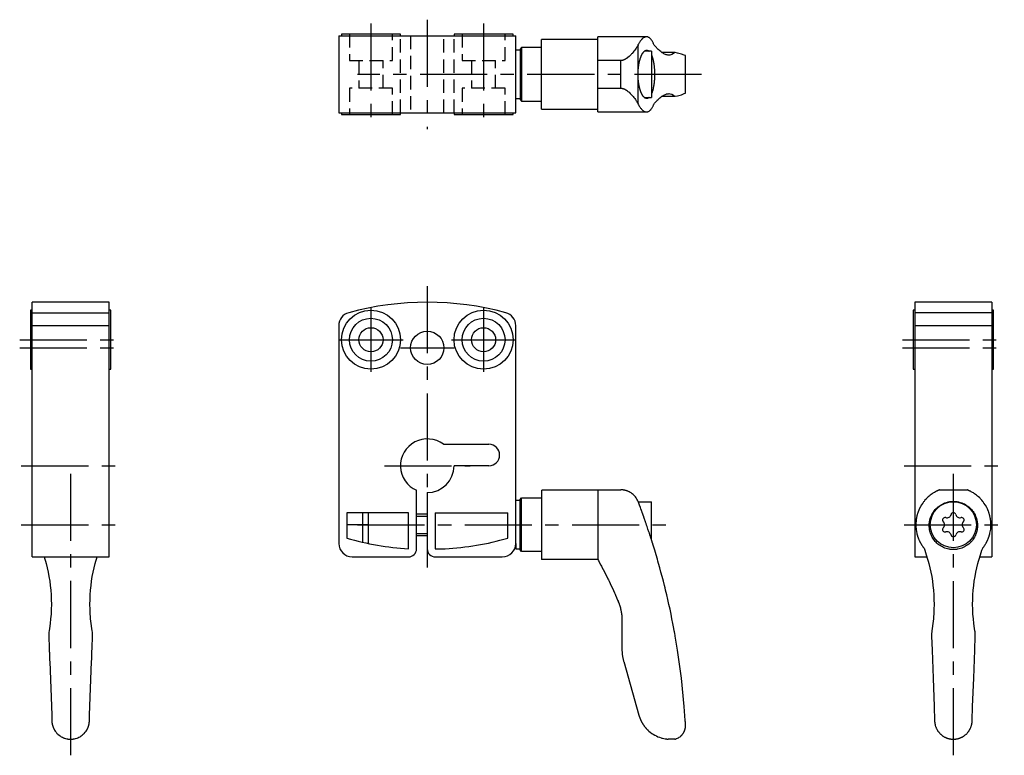
# Model space of a CAD drawing. Extents: x 1 to 216, y 0 to 228.
# Drawn here: x 33 to 216, y 91 to 228 of the extents above; entities that cross this region are included whole.
import ezdxf

# ---------------------------------------------------------------- set-up
doc = ezdxf.new("R2010")
doc.units = 0
doc.header["$LTSCALE"] = 10
doc.header["$MEASUREMENT"] = 0
doc.linetypes.add('CENTER', pattern=[2, 1.25, -0.25, 0.25, -0.25])
doc.linetypes.add('HIDDEN', pattern=[0.375, 0.25, -0.125])
doc.layers.get('0').update_dxf_attribs({"linetype": 'CONTINUOUS'})
for name, color, linetype in [('1', 1, 'CENTER'), ('2', 2, 'HIDDEN'), ('3', 3, 'CONTINUOUS')]:
    doc.layers.add(name, color=color, linetype=linetype)

msp = doc.modelspace()

# ---------------------------------------------------------------- linework, layer by layer
for p, q in [((92.2, 225.06), (92.2, 210.66)), ((92.2, 225.06), (125.2, 225.06)), ((92.7, 225.36), (92.7, 225.06)), ((103.7, 225.36), (92.7, 225.36)), ((103.7, 225.06), (103.7, 225.36)), ((113.7, 225.36), (113.7, 225.06)), ((124.7, 225.36), (113.7, 225.36)), ((124.7, 225.06), (124.7, 225.36)), ((125.2, 210.66), (125.2, 225.06)), ((140.5, 224.36), (130, 224.36)), ((130, 211.36), (130, 224.36)), ((149.59, 224.86), (140.5, 224.86)), ((140.5, 210.86), (140.5, 224.86)), ((126, 222.36), (125.2, 222.36)), ((126.3, 222.86), (126, 222.56)), ((126, 222.56), (126, 213.16)), ((130, 222.86), (126.3, 222.86)), ((126.3, 222.86), (126.3, 212.86)), ((148.06, 218.83), (148.06, 223.42)), ((144.78, 220.43), (140.5, 220.43)), ((144.78, 215.28), (144.78, 220.43)), ((150.5, 222.16), (149.18, 222.16)), ((150.5, 222.16), (150.5, 213.56)), ((154.92, 221.94), (152.45, 221.94)), ((156.86, 214.49), (156.86, 221.22)), ((148.06, 212.3), (148.06, 216.88)), ((140.5, 215.28), (144.78, 215.28)), ((125.2, 213.36), (126, 213.36)), ((126, 213.16), (126.3, 212.86)), ((149.18, 213.56), (150.5, 213.56)), ((152.45, 213.77), (154.92, 213.77)), ((126.3, 212.86), (130, 212.86)), ((130, 211.36), (140.5, 211.36)), ((92.2, 210.66), (125.2, 210.66)), ((92.7, 210.66), (92.7, 210.36)), ((92.7, 210.36), (103.7, 210.36)), ((103.7, 210.36), (103.7, 210.66)), ((113.7, 210.66), (113.7, 210.36)), ((113.7, 210.36), (124.7, 210.36)), ((124.7, 210.36), (124.7, 210.66)), ((140.5, 210.86), (149.59, 210.86)), ((49.4, 175.36), (35, 175.36)), ((35, 127.86), (35, 175.36)), ((49.4, 127.86), (49.4, 175.36)), ((214.01, 175.36), (199.61, 175.36)), ((199.61, 175.36), (199.61, 127.86)), ((214.01, 175.36), (214.01, 127.86)), ((35, 173.86), (34.7, 173.86)), ((34.7, 173.86), (34.7, 162.86)), ((35, 173.4), (49.4, 173.4)), ((49.7, 173.86), (49.4, 173.86)), ((49.7, 162.86), (49.7, 173.86)), ((199.61, 173.86), (199.31, 173.86)), ((199.31, 173.86), (199.31, 162.86)), ((214.01, 173.4), (199.61, 173.4)), ((214.31, 173.86), (214.01, 173.86)), ((214.31, 162.86), (214.31, 173.86)), ((35, 170.99), (49.4, 170.99)), ((92.2, 170.99), (92.2, 130.36)), ((125.2, 130.36), (125.2, 170.99)), ((199.61, 170.99), (214.01, 170.99)), ((34.7, 162.86), (35, 162.86)), ((49.4, 162.86), (49.7, 162.86)), ((199.31, 162.86), (199.61, 162.86)), ((214.01, 162.86), (214.31, 162.86)), ((111.7, 148.86), (120.2, 148.86)), ((120.2, 144.86), (113.7, 144.86)), ((106.7, 129.36), (106.7, 140.27)), ((108.7, 139.86), (108.7, 129.36)), ((130, 140.22), (130, 127.37)), ((130.15, 140.37), (144.78, 140.37)), ((140.5, 140.37), (140.5, 127.37)), ((204.24, 140.37), (209.39, 140.37)), ((126, 138.36), (125.2, 138.36)), ((126, 138.56), (126.3, 138.86)), ((126, 129.16), (126, 138.56)), ((126.3, 138.86), (130, 138.86)), ((126.3, 128.86), (126.3, 138.86)), ((148.04, 138.16), (150.5, 138.16)), ((150.5, 131.12), (150.5, 138.16)), ((105.2, 136.11), (93.7, 136.11)), ((93.7, 136.11), (93.7, 131.34)), ((96.7, 130.58), (96.7, 136.11)), ((97.7, 136.11), (97.7, 130.37)), ((105.2, 129.37), (105.2, 136.11)), ((110.2, 136.11), (123.7, 136.11)), ((110.2, 136.11), (110.2, 129.36)), ((123.7, 131.34), (123.7, 136.11)), ((108.7, 135.86), (106.7, 135.86)), ((97.7, 133.86), (93.7, 133.86)), ((106.7, 131.86), (108.7, 131.86)), ((110.2, 129.36), (112.02, 129.36)), ((125.2, 130.36), (125.2, 129.36)), ((125.2, 129.36), (126, 129.36)), ((126.3, 128.86), (126, 129.16)), ((130, 128.86), (126.3, 128.86)), ((35, 127.86), (49.4, 127.86)), ((94.7, 127.86), (105.2, 127.86)), ((110.2, 127.86), (122.7, 127.86)), ((140.5, 127.37), (130, 127.37)), ((199.61, 127.86), (201.89, 127.86)), ((211.74, 127.86), (214.01, 127.86)), ((145, 116.11), (145, 110.81)), ((38.12, 113.07), (38.2, 110.81)), ((46.2, 110.81), (46.28, 113.07)), ((38.29, 108.35), (38.66, 98.32)), ((45.73, 98.32), (46.1, 108.35)), ((145.34, 108.35), (148.18, 98.32)), ((154.85, 93.86), (153.62, 93.86))]:
    msp.add_line(p, q)
for points in [[(149.59, 224.86), (149.55, 224.86), (149.46, 224.85), (149.37, 224.83), (149.33, 224.82), (149.28, 224.8), (149.2, 224.76), (149.11, 224.72), (149.02, 224.66), (148.93, 224.6), (148.84, 224.52), (148.79, 224.48), (148.75, 224.44), (148.66, 224.35), (148.58, 224.25), (148.49, 224.14), (148.41, 224.02), (148.33, 223.9), (148.29, 223.83), (148.25, 223.77), (148.17, 223.63), (148.09, 223.49), (148.06, 223.42)], [(151.01, 223.33), (150.97, 223.41), (150.91, 223.57), (150.84, 223.72), (150.8, 223.79), (150.77, 223.86), (150.69, 224), (150.62, 224.12), (150.54, 224.24), (150.46, 224.34), (150.38, 224.44), (150.34, 224.48), (150.3, 224.52), (150.22, 224.6), (150.14, 224.66), (150.06, 224.72), (149.97, 224.76), (149.89, 224.8), (149.85, 224.82), (149.81, 224.83), (149.72, 224.85), (149.64, 224.86), (149.59, 224.86)], [(148.06, 223.42), (148.01, 223.33), (147.91, 223.14), (147.79, 222.95), (147.73, 222.86), (147.67, 222.76), (147.53, 222.56), (147.39, 222.37), (147.23, 222.17), (147.07, 221.98), (146.91, 221.78), (146.82, 221.69), (146.73, 221.59), (146.53, 221.39), (146.33, 221.2), (146.12, 221.02), (146, 220.92), (145.96, 220.89), (145.92, 220.87), (145.9, 220.85), (145.89, 220.84), (145.85, 220.81), (145.81, 220.79), (145.77, 220.76), (145.74, 220.74), (145.7, 220.72), (145.68, 220.71), (145.66, 220.69), (145.62, 220.67), (145.58, 220.65), (145.56, 220.64), (145.54, 220.63), (145.5, 220.61), (145.46, 220.59), (145.44, 220.58), (145.42, 220.57), (145.38, 220.55), (145.34, 220.54), (145.3, 220.52), (145.25, 220.51), (145.21, 220.49), (145.19, 220.49), (145.17, 220.48), (145.13, 220.47), (145.08, 220.46), (145.04, 220.45), (144.99, 220.44), (144.95, 220.44), (144.92, 220.44), (144.9, 220.43), (144.86, 220.43), (144.81, 220.43), (144.78, 220.43)], [(148.06, 218.83), (148.06, 218.86), (148.06, 218.92), (148.07, 218.97), (148.07, 219), (148.07, 219.03), (148.08, 219.08), (148.09, 219.14), (148.09, 219.19), (148.1, 219.25), (148.11, 219.3), (148.11, 219.33), (148.11, 219.36), (148.12, 219.41), (148.13, 219.46), (148.14, 219.52), (148.14, 219.57), (148.15, 219.62), (148.16, 219.65), (148.16, 219.68), (148.17, 219.73), (148.18, 219.78), (148.18, 219.81), (148.19, 219.83), (148.2, 219.88), (148.21, 219.93), (148.21, 219.96), (148.22, 219.98), (148.23, 220.03), (148.24, 220.08), (148.25, 220.13), (148.26, 220.18), (148.27, 220.23), (148.28, 220.25), (148.28, 220.28), (148.29, 220.32), (148.3, 220.37), (148.32, 220.42), (148.33, 220.46), (148.34, 220.51), (148.35, 220.53), (148.35, 220.55), (148.37, 220.6), (148.38, 220.64), (148.39, 220.68), (148.4, 220.72), (148.42, 220.76), (148.42, 220.79), (148.43, 220.81), (148.44, 220.85), (148.46, 220.89), (148.47, 220.93), (148.48, 220.96), (148.5, 221), (148.5, 221.02), (148.51, 221.04), (148.52, 221.08), (148.54, 221.11), (148.55, 221.15), (148.57, 221.19), (148.58, 221.22), (148.59, 221.24), (148.6, 221.26), (148.61, 221.29), (148.63, 221.33), (148.63, 221.35), (148.64, 221.36), (148.66, 221.4), (148.67, 221.43), (148.68, 221.45), (148.69, 221.46), (148.71, 221.5), (148.72, 221.53), (148.74, 221.56), (148.75, 221.59), (148.77, 221.62), (148.78, 221.64), (148.79, 221.65), (148.8, 221.68), (148.82, 221.71), (148.84, 221.74), (148.86, 221.76), (148.87, 221.79), (148.88, 221.8), (148.89, 221.82), (148.91, 221.84), (148.93, 221.87), (148.94, 221.89), (148.96, 221.92), (148.98, 221.94), (148.99, 221.95), (149, 221.96), (149.02, 221.99), (149.03, 222.01), (149.05, 222.03), (149.07, 222.05), (149.09, 222.07), (149.1, 222.08), (149.11, 222.09), (149.12, 222.11), (149.14, 222.12), (149.21, 222.18), (149.26, 222.22), (149.32, 222.26), (149.43, 222.31), (149.54, 222.35), (149.59, 222.35)], [(149.59, 222.35), (149.6, 222.35), (149.63, 222.36), (149.66, 222.36), (149.67, 222.35), (149.69, 222.35), (149.71, 222.35), (149.74, 222.35), (149.77, 222.34), (149.8, 222.33), (149.82, 222.32), (149.84, 222.32), (149.85, 222.31), (149.88, 222.3), (149.91, 222.28), (149.93, 222.27), (149.96, 222.25), (149.99, 222.23), (150, 222.22), (150.01, 222.21), (150.04, 222.19), (150.07, 222.17), (150.08, 222.16)], [(153.76, 221.46), (153.69, 221.46), (153.55, 221.47), (153.41, 221.5), (153.34, 221.51), (153.27, 221.53), (153.12, 221.58), (152.97, 221.64), (152.83, 221.71), (152.68, 221.8), (152.53, 221.89), (152.45, 221.94), (152.38, 221.99), (152.23, 222.11), (152.07, 222.23), (151.92, 222.37), (151.76, 222.51), (151.59, 222.67), (151.51, 222.76), (151.43, 222.85), (151.26, 223.03), (151.09, 223.23), (151.01, 223.33)], [(150.5, 221.52), (150.51, 221.5), (150.53, 221.46), (150.55, 221.41), (150.56, 221.38), (150.57, 221.36), (150.58, 221.31), (150.6, 221.26), (150.62, 221.21), (150.64, 221.16), (150.66, 221.11), (150.67, 221.08), (150.67, 221.06), (150.69, 221), (150.71, 220.95), (150.72, 220.89), (150.74, 220.83), (150.76, 220.77), (150.76, 220.74), (150.77, 220.71), (150.79, 220.65), (150.8, 220.59), (150.81, 220.56), (150.82, 220.53), (150.83, 220.46), (150.85, 220.4), (150.85, 220.36), (150.86, 220.33), (150.87, 220.26), (150.89, 220.19), (150.9, 220.12), (150.91, 220.05), (150.92, 219.98), (150.93, 219.95), (150.93, 219.91), (150.95, 219.84), (150.96, 219.77), (150.97, 219.69), (150.98, 219.62), (150.99, 219.54), (150.99, 219.5), (151, 219.47), (151, 219.39), (151.01, 219.31), (151.02, 219.23), (151.03, 219.16), (151.04, 219.08), (151.04, 219.04), (151.04, 219), (151.05, 218.92), (151.05, 218.84), (151.06, 218.76), (151.06, 218.68), (151.07, 218.61), (151.07, 218.57), (151.07, 218.53), (151.07, 218.45), (151.08, 218.37), (151.08, 218.29), (151.08, 218.21), (151.08, 218.13), (151.08, 218.09), (151.09, 218.05), (151.09, 217.97), (151.09, 217.9), (151.09, 217.86), (151.09, 217.82), (151.09, 217.74), (151.09, 217.66), (151.08, 217.62), (151.08, 217.58), (151.08, 217.5), (151.08, 217.42), (151.08, 217.35), (151.07, 217.27), (151.07, 217.19), (151.07, 217.15), (151.07, 217.11), (151.06, 217.03), (151.06, 216.95), (151.05, 216.87), (151.05, 216.79), (151.04, 216.71), (151.04, 216.67), (151.04, 216.63), (151.03, 216.56), (151.02, 216.48), (151.01, 216.4), (151, 216.32), (151, 216.25), (150.99, 216.21), (150.99, 216.17), (150.98, 216.1), (150.97, 216.02), (150.96, 215.95), (150.95, 215.87), (150.93, 215.8), (150.93, 215.77), (150.92, 215.73), (150.91, 215.66), (150.9, 215.59), (150.89, 215.52), (150.87, 215.45), (150.86, 215.38), (150.85, 215.35), (150.85, 215.32), (150.83, 215.25), (150.82, 215.19), (150.81, 215.15), (150.8, 215.12), (150.79, 215.06), (150.77, 215), (150.76, 214.97), (150.76, 214.94), (150.74, 214.88), (150.72, 214.82), (150.71, 214.77), (150.69, 214.71), (150.67, 214.66), (150.67, 214.63), (150.66, 214.6), (150.64, 214.55), (150.62, 214.5), (150.6, 214.45), (150.58, 214.4), (150.57, 214.35), (150.56, 214.33), (150.55, 214.3), (150.53, 214.26), (150.51, 214.21), (150.5, 214.19)], [(154.77, 221.87), (154.62, 221.75), (154.29, 221.56), (153.94, 221.47), (153.76, 221.46)], [(154.92, 221.94), (154.9, 221.94), (154.85, 221.92), (154.8, 221.89), (154.77, 221.87)], [(154.95, 221.94), (154.95, 221.94), (154.94, 221.94), (154.93, 221.94), (154.92, 221.94)], [(156.81, 221.36), (156.63, 221.45), (156.11, 221.65), (155.39, 221.84), (154.95, 221.94)], [(156.86, 221.26), (156.86, 221.26), (156.86, 221.27), (156.85, 221.28), (156.85, 221.29), (156.85, 221.29), (156.85, 221.3), (156.85, 221.31), (156.84, 221.32), (156.84, 221.32), (156.84, 221.33), (156.84, 221.33), (156.84, 221.33), (156.83, 221.34), (156.83, 221.34), (156.83, 221.35), (156.82, 221.35), (156.82, 221.35), (156.82, 221.35), (156.82, 221.35), (156.82, 221.36), (156.81, 221.36), (156.81, 221.36)], [(156.86, 221.22), (156.86, 221.23), (156.86, 221.24), (156.86, 221.25), (156.86, 221.26)], [(148.06, 216.88), (148.05, 216.93), (148.04, 217.04), (148.04, 217.15), (148.03, 217.21), (148.03, 217.26), (148.02, 217.37), (148.02, 217.48), (148.02, 217.59), (148.02, 217.7), (148.01, 217.8), (148.01, 217.86), (148.01, 217.91), (148.02, 218.02), (148.02, 218.13), (148.02, 218.23), (148.02, 218.34), (148.03, 218.45), (148.03, 218.51), (148.04, 218.56), (148.04, 218.67), (148.05, 218.78), (148.06, 218.83)], [(149.59, 213.36), (149.54, 213.37), (149.43, 213.4), (149.32, 213.45), (149.26, 213.49), (149.21, 213.53), (149.14, 213.59), (149.12, 213.61), (149.11, 213.62), (149.1, 213.63), (149.09, 213.64), (149.07, 213.66), (149.05, 213.68), (149.03, 213.7), (149.02, 213.73), (149, 213.75), (148.99, 213.76), (148.98, 213.77), (148.96, 213.79), (148.94, 213.82), (148.93, 213.84), (148.91, 213.87), (148.89, 213.89), (148.88, 213.91), (148.87, 213.92), (148.86, 213.95), (148.84, 213.98), (148.82, 214), (148.8, 214.03), (148.79, 214.06), (148.78, 214.08), (148.77, 214.09), (148.75, 214.12), (148.74, 214.15), (148.72, 214.18), (148.71, 214.22), (148.69, 214.25), (148.68, 214.26), (148.67, 214.28), (148.66, 214.31), (148.64, 214.35), (148.63, 214.37), (148.63, 214.38), (148.61, 214.42), (148.6, 214.45), (148.59, 214.47), (148.58, 214.49), (148.57, 214.52), (148.55, 214.56), (148.54, 214.6), (148.52, 214.64), (148.51, 214.67), (148.5, 214.69), (148.5, 214.71), (148.48, 214.75), (148.47, 214.79), (148.46, 214.83), (148.44, 214.87), (148.43, 214.91), (148.42, 214.93), (148.42, 214.95), (148.4, 214.99), (148.39, 215.03), (148.38, 215.07), (148.37, 215.12), (148.35, 215.16), (148.35, 215.18), (148.34, 215.21), (148.33, 215.25), (148.32, 215.3), (148.31, 215.34), (148.29, 215.39), (148.28, 215.44), (148.28, 215.46), (148.27, 215.48), (148.26, 215.53), (148.25, 215.58), (148.24, 215.63), (148.23, 215.68), (148.22, 215.73), (148.21, 215.75), (148.21, 215.78), (148.2, 215.83), (148.19, 215.88), (148.18, 215.91), (148.18, 215.93), (148.17, 215.98), (148.16, 216.03), (148.16, 216.06), (148.15, 216.09), (148.14, 216.14), (148.14, 216.19), (148.13, 216.25), (148.12, 216.3), (148.11, 216.35), (148.11, 216.38), (148.11, 216.41), (148.1, 216.46), (148.09, 216.52), (148.09, 216.57), (148.08, 216.63), (148.07, 216.68), (148.07, 216.71), (148.07, 216.74), (148.06, 216.79), (148.06, 216.85), (148.06, 216.88)], [(144.78, 215.28), (144.81, 215.28), (144.86, 215.28), (144.9, 215.28), (144.92, 215.28), (144.95, 215.27), (144.99, 215.27), (145.04, 215.26), (145.08, 215.25), (145.13, 215.24), (145.17, 215.23), (145.19, 215.22), (145.21, 215.22), (145.25, 215.2), (145.3, 215.19), (145.34, 215.17), (145.38, 215.16), (145.42, 215.14), (145.44, 215.13), (145.46, 215.12), (145.5, 215.1), (145.54, 215.08), (145.56, 215.07), (145.58, 215.06), (145.62, 215.04), (145.66, 215.02), (145.68, 215.01), (145.7, 215), (145.74, 214.97), (145.77, 214.95), (145.81, 214.92), (145.85, 214.9), (145.89, 214.87), (145.9, 214.86), (145.92, 214.85), (145.96, 214.82), (146, 214.79), (146.12, 214.69), (146.33, 214.51), (146.53, 214.32), (146.73, 214.12), (146.82, 214.03), (146.91, 213.93), (147.07, 213.73), (147.23, 213.54), (147.39, 213.34), (147.53, 213.15), (147.67, 212.95), (147.73, 212.85), (147.79, 212.76), (147.91, 212.57), (148.01, 212.38), (148.06, 212.3)], [(150.08, 213.56), (150.07, 213.54), (150.04, 213.52), (150.01, 213.5), (150, 213.49), (149.99, 213.48), (149.96, 213.46), (149.93, 213.44), (149.91, 213.43), (149.88, 213.41), (149.85, 213.4), (149.84, 213.4), (149.82, 213.39), (149.8, 213.38), (149.77, 213.37), (149.74, 213.37), (149.71, 213.36), (149.69, 213.36), (149.67, 213.36), (149.66, 213.36), (149.63, 213.36), (149.6, 213.36), (149.59, 213.36)], [(151.01, 212.38), (151.09, 212.49), (151.26, 212.68), (151.43, 212.87), (151.51, 212.95), (151.59, 213.04), (151.76, 213.2), (151.92, 213.35), (152.07, 213.48), (152.23, 213.61), (152.38, 213.72), (152.45, 213.77), (152.53, 213.82), (152.68, 213.92), (152.83, 214), (152.97, 214.07), (153.12, 214.13), (153.27, 214.18), (153.34, 214.2), (153.41, 214.22), (153.55, 214.24), (153.69, 214.25), (153.76, 214.26)], [(153.76, 214.26), (153.94, 214.24), (154.29, 214.15), (154.62, 213.97), (154.77, 213.84)], [(154.77, 213.84), (154.8, 213.82), (154.85, 213.79), (154.9, 213.77), (154.92, 213.77)], [(154.92, 213.77), (154.93, 213.77), (154.94, 213.77), (154.95, 213.77), (154.95, 213.77)], [(154.95, 213.77), (155.39, 213.87), (156.11, 214.06), (156.63, 214.26), (156.81, 214.36)], [(156.81, 214.36), (156.81, 214.36), (156.82, 214.36), (156.82, 214.36), (156.82, 214.36), (156.82, 214.36), (156.82, 214.36), (156.83, 214.37), (156.83, 214.37), (156.83, 214.37), (156.84, 214.38), (156.84, 214.38), (156.84, 214.38), (156.84, 214.39), (156.84, 214.4), (156.85, 214.4), (156.85, 214.41), (156.85, 214.42), (156.85, 214.42), (156.85, 214.43), (156.86, 214.44), (156.86, 214.45), (156.86, 214.45)], [(156.86, 214.45), (156.86, 214.46), (156.86, 214.47), (156.86, 214.49), (156.86, 214.49)], [(148.06, 212.3), (148.09, 212.22), (148.17, 212.08), (148.25, 211.94), (148.29, 211.88), (148.33, 211.81), (148.41, 211.69), (148.49, 211.58), (148.58, 211.47), (148.66, 211.37), (148.75, 211.27), (148.79, 211.23), (148.84, 211.19), (148.93, 211.12), (149.02, 211.05), (149.11, 211), (149.2, 210.95), (149.28, 210.91), (149.33, 210.9), (149.37, 210.88), (149.46, 210.87), (149.55, 210.86), (149.59, 210.86)], [(149.59, 210.86), (149.64, 210.86), (149.72, 210.87), (149.81, 210.89), (149.85, 210.9), (149.89, 210.91), (149.97, 210.95), (150.06, 210.99), (150.14, 211.05), (150.22, 211.11), (150.3, 211.19), (150.34, 211.23), (150.38, 211.27), (150.46, 211.37), (150.54, 211.48), (150.62, 211.59), (150.69, 211.71), (150.77, 211.85), (150.8, 211.92), (150.84, 211.99), (150.91, 212.14), (150.97, 212.3), (151.01, 212.38)], [(130, 140.22), (130.01, 140.22), (130.02, 140.24), (130.04, 140.26), (130.04, 140.26), (130.05, 140.27), (130.06, 140.28), (130.07, 140.29), (130.09, 140.3), (130.1, 140.32), (130.11, 140.32), (130.11, 140.33), (130.11, 140.33), (130.12, 140.34), (130.13, 140.35), (130.13, 140.35), (130.14, 140.36), (130.14, 140.36), (130.14, 140.36), (130.14, 140.36), (130.15, 140.37), (130.15, 140.37), (130.15, 140.37)], [(148.06, 138.11), (148.01, 138.22), (147.91, 138.44), (147.79, 138.65), (147.73, 138.75), (147.67, 138.85), (147.53, 139.04), (147.39, 139.21), (147.23, 139.37), (147.07, 139.51), (146.91, 139.65), (146.82, 139.72), (146.73, 139.78), (146.53, 139.9), (146.33, 140), (146.12, 140.1), (146, 140.15), (145.96, 140.16), (145.92, 140.18), (145.9, 140.18), (145.89, 140.19), (145.85, 140.2), (145.81, 140.21), (145.77, 140.22), (145.74, 140.23), (145.7, 140.25), (145.68, 140.25), (145.66, 140.26), (145.62, 140.27), (145.58, 140.27), (145.56, 140.28), (145.54, 140.28), (145.5, 140.29), (145.46, 140.3), (145.44, 140.3), (145.42, 140.31), (145.38, 140.32), (145.34, 140.32), (145.3, 140.33), (145.25, 140.33), (145.21, 140.34), (145.19, 140.34), (145.17, 140.35), (145.13, 140.35), (145.08, 140.35), (145.04, 140.36), (144.99, 140.36), (144.95, 140.36), (144.92, 140.36), (144.9, 140.36), (144.86, 140.37), (144.81, 140.37), (144.78, 140.37)], [(204.24, 140.37), (204.24, 140.37), (204.24, 140.37), (204.23, 140.36), (204.23, 140.36), (204.23, 140.36), (204.22, 140.36), (204.22, 140.36), (204.21, 140.35), (204.2, 140.35), (204.19, 140.35), (204.18, 140.34), (204.17, 140.34), (204.16, 140.33), (204.15, 140.33), (204.13, 140.32), (204.11, 140.32), (204.1, 140.31), (204.09, 140.3), (204.08, 140.3), (204.06, 140.29), (204.04, 140.28), (204.03, 140.28), (204.02, 140.27), (204, 140.27), (203.98, 140.26), (203.96, 140.25), (203.95, 140.25), (203.93, 140.23), (203.9, 140.22), (203.88, 140.21), (203.85, 140.2), (203.83, 140.19), (203.82, 140.18), (203.8, 140.18), (203.78, 140.16), (203.75, 140.15), (203.65, 140.1), (203.47, 140), (203.28, 139.9), (203.08, 139.78), (202.98, 139.72), (202.88, 139.65), (202.69, 139.51), (202.5, 139.37), (202.3, 139.21), (202.1, 139.04), (201.91, 138.85), (201.81, 138.75), (201.71, 138.65), (201.52, 138.44), (201.34, 138.22), (201.25, 138.11)], [(212.37, 138.11), (212.28, 138.22), (212.1, 138.44), (211.91, 138.65), (211.81, 138.75), (211.72, 138.85), (211.52, 139.04), (211.32, 139.21), (211.13, 139.37), (210.94, 139.51), (210.74, 139.65), (210.64, 139.72), (210.54, 139.78), (210.35, 139.9), (210.16, 140), (209.98, 140.1), (209.88, 140.15), (209.85, 140.16), (209.82, 140.18), (209.81, 140.18), (209.8, 140.19), (209.77, 140.2), (209.75, 140.21), (209.72, 140.22), (209.7, 140.23), (209.67, 140.25), (209.66, 140.25), (209.65, 140.26), (209.63, 140.27), (209.61, 140.27), (209.6, 140.28), (209.59, 140.28), (209.57, 140.29), (209.55, 140.3), (209.54, 140.3), (209.53, 140.31), (209.51, 140.32), (209.49, 140.32), (209.48, 140.33), (209.46, 140.33), (209.45, 140.34), (209.44, 140.34), (209.44, 140.35), (209.43, 140.35), (209.42, 140.35), (209.41, 140.36), (209.4, 140.36), (209.4, 140.36), (209.39, 140.36), (209.39, 140.36), (209.39, 140.37), (209.39, 140.37), (209.39, 140.37)], [(148.04, 138.16), (148.03, 138.17), (148.02, 138.2), (148.01, 138.21), (148.01, 138.22)], [(151.01, 129.49), (151, 129.53), (150.97, 129.6), (150.95, 129.67), (150.94, 129.7), (150.93, 129.74), (150.91, 129.81), (150.89, 129.88), (150.86, 129.96), (150.84, 130.03), (150.82, 130.1), (150.81, 130.14), (150.79, 130.18), (150.77, 130.26), (150.75, 130.33), (150.72, 130.41), (150.7, 130.49), (150.67, 130.56), (150.66, 130.6), (150.65, 130.64), (150.62, 130.72), (150.6, 130.8), (150.59, 130.84), (150.57, 130.88), (150.55, 130.96), (150.52, 131.04), (150.51, 131.08), (150.5, 131.12), (150.47, 131.2), (150.44, 131.28), (150.42, 131.37), (150.39, 131.45), (150.37, 131.53), (150.35, 131.57), (150.34, 131.61), (150.31, 131.69), (150.29, 131.78), (150.26, 131.86), (150.23, 131.94), (150.2, 132.03), (150.19, 132.07), (150.18, 132.11), (150.15, 132.19), (150.12, 132.27), (150.03, 132.56), (149.86, 133.06), (149.7, 133.55), (149.61, 133.8), (149.52, 134.06), (149.42, 134.36), (149.39, 134.44), (149.36, 134.53), (149.34, 134.57), (149.33, 134.61), (149.3, 134.7), (149.27, 134.78), (149.24, 134.87), (149.21, 134.96), (149.18, 135.04), (149.16, 135.08), (149.15, 135.13), (149.12, 135.21), (149.09, 135.3), (149.06, 135.38), (149.03, 135.47), (149, 135.55), (148.98, 135.59), (148.97, 135.63), (148.94, 135.72), (148.91, 135.8), (148.88, 135.89), (148.85, 135.97), (148.82, 136.05), (148.8, 136.09), (148.79, 136.13), (148.76, 136.22), (148.73, 136.3), (148.7, 136.38), (148.67, 136.46), (148.64, 136.54), (148.63, 136.58), (148.61, 136.62), (148.58, 136.7), (148.55, 136.78), (148.54, 136.82), (148.45, 137.05), (148.29, 137.49), (148.13, 137.91), (148.06, 138.11)], [(201.25, 138.11), (201.1, 137.91), (200.83, 137.49), (200.68, 137.23), (200.64, 137.16), (200.6, 137.08), (200.58, 137.05), (200.56, 137.01), (200.52, 136.93), (200.49, 136.85), (200.47, 136.82), (200.45, 136.78), (200.42, 136.7), (200.38, 136.62), (200.36, 136.58), (200.35, 136.54), (200.31, 136.46), (200.28, 136.38), (200.25, 136.3), (200.22, 136.22), (200.19, 136.13), (200.18, 136.09), (200.17, 136.05), (200.14, 135.97), (200.11, 135.89), (200.09, 135.8), (200.06, 135.72), (200.04, 135.63), (200.03, 135.59), (200.02, 135.55), (200, 135.47), (199.98, 135.38), (199.96, 135.3), (199.95, 135.21), (199.93, 135.13), (199.92, 135.08), (199.91, 135.04), (199.9, 134.96), (199.89, 134.87), (199.85, 134.57), (199.82, 134.06), (199.81, 133.8), (199.82, 133.55), (199.86, 133.06), (199.93, 132.56), (199.99, 132.27), (200.01, 132.19), (200.03, 132.11), (200.05, 132.07), (200.06, 132.03), (200.08, 131.94), (200.1, 131.86), (200.13, 131.78), (200.15, 131.69), (200.18, 131.61), (200.2, 131.57), (200.21, 131.53), (200.24, 131.45), (200.27, 131.37), (200.3, 131.28), (200.34, 131.2), (200.37, 131.12), (200.39, 131.08), (200.4, 131.04), (200.44, 130.96), (200.48, 130.88), (200.5, 130.84), (200.52, 130.8), (200.55, 130.72), (200.59, 130.64), (200.61, 130.6), (200.64, 130.56), (200.68, 130.49), (200.72, 130.41), (200.76, 130.33), (200.81, 130.26), (200.86, 130.18), (200.88, 130.14), (200.9, 130.1), (200.95, 130.03), (201, 129.96), (201.05, 129.88), (201.1, 129.81), (201.15, 129.74), (201.18, 129.7), (201.2, 129.67), (201.26, 129.6), (201.31, 129.53), (201.34, 129.49)], [(207.79, 138.11), (207.91, 138.08), (208.16, 138.01), (208.4, 137.93), (208.51, 137.88), (208.63, 137.83), (208.86, 137.73), (209.08, 137.61), (209.29, 137.47), (209.49, 137.33), (209.68, 137.19), (209.77, 137.11), (209.86, 137.03), (210.03, 136.87), (210.19, 136.69), (210.34, 136.51), (210.49, 136.32), (210.62, 136.12), (210.68, 136.01), (210.74, 135.91), (210.86, 135.69), (210.96, 135.47), (211, 135.36), (211.05, 135.24), (211.12, 135.01), (211.19, 134.78), (211.21, 134.66), (211.24, 134.55), (211.27, 134.31), (211.3, 134.08), (211.31, 133.85), (211.31, 133.62), (211.3, 133.39), (211.29, 133.27), (211.28, 133.16), (211.24, 132.92), (211.19, 132.68), (211.13, 132.45), (211.05, 132.22), (210.96, 131.99), (210.92, 131.88), (210.86, 131.77), (210.75, 131.55), (210.63, 131.34), (210.49, 131.14), (210.35, 130.94), (210.2, 130.76), (210.12, 130.67), (210.04, 130.59), (209.87, 130.42), (209.69, 130.26), (209.49, 130.11), (209.29, 129.97), (209.08, 129.84), (208.97, 129.78), (208.86, 129.72), (208.63, 129.61), (208.4, 129.52), (208.16, 129.43), (207.91, 129.36), (207.67, 129.31), (207.55, 129.29), (207.42, 129.27), (207.18, 129.24), (206.93, 129.23), (206.81, 129.23), (206.69, 129.23), (206.45, 129.24), (206.2, 129.27), (206.08, 129.29), (205.96, 129.31), (205.71, 129.37), (205.47, 129.43), (205.23, 129.52), (204.99, 129.61), (204.77, 129.72), (204.66, 129.78), (204.55, 129.84), (204.33, 129.97), (204.13, 130.11), (203.94, 130.26), (203.76, 130.42), (203.59, 130.59), (203.51, 130.67), (203.43, 130.76), (203.28, 130.95), (203.13, 131.14), (203, 131.34), (202.87, 131.55), (202.76, 131.77), (202.71, 131.88), (202.66, 131.99), (202.57, 132.22), (202.5, 132.45), (202.43, 132.68), (202.39, 132.92), (202.35, 133.16), (202.34, 133.27), (202.33, 133.39), (202.31, 133.62), (202.32, 133.85), (202.33, 134.08), (202.35, 134.31), (202.39, 134.55), (202.41, 134.66), (202.44, 134.78), (202.5, 135.01), (202.58, 135.24), (202.62, 135.36), (202.67, 135.47), (202.77, 135.69), (202.88, 135.91), (202.94, 136.01), (203, 136.12), (203.14, 136.32), (203.28, 136.51), (203.44, 136.69), (203.6, 136.87), (203.77, 137.03), (203.86, 137.11), (203.95, 137.19), (204.14, 137.33), (204.34, 137.47), (204.55, 137.6), (204.77, 137.72), (204.99, 137.83), (205.11, 137.88), (205.23, 137.93), (205.47, 138.01), (205.71, 138.08), (205.83, 138.11)], [(205.83, 138.11), (205.89, 138.12), (206, 138.14), (206.11, 138.16), (206.16, 138.17), (206.22, 138.18), (206.33, 138.19), (206.43, 138.2), (206.54, 138.21), (206.65, 138.21), (206.76, 138.22), (206.81, 138.22), (206.87, 138.22), (206.97, 138.21), (207.08, 138.21), (207.19, 138.2), (207.3, 138.19), (207.41, 138.18), (207.46, 138.17), (207.52, 138.16), (207.63, 138.14), (207.74, 138.12), (207.79, 138.11)], [(212.29, 129.49), (212.31, 129.53), (212.37, 129.6), (212.42, 129.67), (212.45, 129.7), (212.47, 129.74), (212.53, 129.81), (212.58, 129.88), (212.63, 129.96), (212.67, 130.03), (212.72, 130.1), (212.75, 130.14), (212.77, 130.18), (212.82, 130.26), (212.86, 130.33), (212.9, 130.41), (212.95, 130.49), (212.99, 130.56), (213.01, 130.6), (213.03, 130.64), (213.07, 130.72), (213.11, 130.8), (213.13, 130.84), (213.15, 130.88), (213.19, 130.96), (213.22, 131.04), (213.24, 131.08), (213.26, 131.12), (213.29, 131.2), (213.32, 131.28), (213.35, 131.37), (213.39, 131.45), (213.41, 131.53), (213.43, 131.57), (213.44, 131.61), (213.47, 131.69), (213.5, 131.78), (213.52, 131.86), (213.55, 131.94), (213.57, 132.03), (213.58, 132.07), (213.59, 132.11), (213.61, 132.19), (213.63, 132.27), (213.69, 132.56), (213.77, 133.06), (213.81, 133.55), (213.81, 133.8), (213.81, 134.06), (213.79, 134.36), (213.79, 134.44), (213.78, 134.53), (213.78, 134.57), (213.77, 134.61), (213.76, 134.7), (213.75, 134.78), (213.74, 134.87), (213.73, 134.96), (213.71, 135.04), (213.7, 135.08), (213.7, 135.13), (213.68, 135.21), (213.66, 135.3), (213.64, 135.38), (213.63, 135.47), (213.6, 135.55), (213.59, 135.59), (213.58, 135.63), (213.56, 135.72), (213.54, 135.8), (213.51, 135.89), (213.49, 135.97), (213.46, 136.05), (213.45, 136.09), (213.43, 136.13), (213.4, 136.22), (213.37, 136.3), (213.34, 136.38), (213.31, 136.46), (213.28, 136.54), (213.26, 136.58), (213.24, 136.62), (213.21, 136.7), (213.17, 136.78), (213.16, 136.82), (213.04, 137.05), (212.8, 137.49), (212.52, 137.91), (212.37, 138.11)], [(151.09, 129.23), (151.09, 129.23), (151.08, 129.24), (151.07, 129.27), (151.07, 129.28), (151.06, 129.3), (151.05, 129.36), (151.03, 129.42), (151, 129.5), (150.98, 129.59), (150.95, 129.69), (150.93, 129.74), (150.91, 129.8), (150.87, 129.92), (150.83, 130.06), (150.79, 130.2), (150.74, 130.35), (150.69, 130.51), (150.67, 130.59), (150.64, 130.67), (150.59, 130.84), (150.53, 131.02), (150.5, 131.12)], [(154.77, 114.08), (154.69, 114.52), (154.52, 115.42), (154.34, 116.31), (154.25, 116.76), (154.16, 117.21), (153.97, 118.11), (153.77, 119), (153.57, 119.89), (153.37, 120.77), (153.16, 121.65), (153.05, 122.08), (152.94, 122.51), (152.73, 123.36), (152.51, 124.19), (152.29, 125.01), (152.07, 125.82), (151.85, 126.63), (151.73, 127.04), (151.61, 127.45), (151.37, 128.27), (151.13, 129.09), (151.01, 129.49)], [(201.34, 129.49), (201.49, 129.09), (201.76, 128.27), (202.01, 127.45), (202.13, 127.04), (202.24, 126.63), (202.44, 125.82), (202.62, 125.01), (202.77, 124.19), (202.9, 123.36), (203.01, 122.51), (203.06, 122.08), (203.1, 121.65), (203.16, 120.77), (203.2, 119.89), (203.21, 119), (203.2, 118.11), (203.16, 117.21), (203.12, 116.76), (203.09, 116.31), (202.99, 115.42), (202.87, 114.52), (202.8, 114.08)], [(210.83, 114.08), (210.76, 114.52), (210.63, 115.42), (210.54, 116.31), (210.5, 116.76), (210.47, 117.21), (210.43, 118.11), (210.41, 119), (210.42, 119.89), (210.46, 120.77), (210.52, 121.65), (210.57, 122.08), (210.61, 122.51), (210.72, 123.36), (210.86, 124.19), (211.01, 125.01), (211.19, 125.82), (211.39, 126.63), (211.5, 127.04), (211.61, 127.45), (211.86, 128.27), (212.14, 129.09), (212.29, 129.49)], [(37.27, 127.86), (37.4, 127.45), (37.51, 127.04), (37.62, 126.63), (37.82, 125.82), (38, 125.01), (38.15, 124.19), (38.29, 123.36), (38.4, 122.51), (38.44, 122.08), (38.49, 121.65), (38.55, 120.77), (38.59, 119.89), (38.6, 119), (38.58, 118.11), (38.54, 117.21), (38.51, 116.76), (38.47, 116.31), (38.38, 115.42), (38.25, 114.52), (38.18, 114.08)], [(46.21, 114.08), (46.14, 114.52), (46.02, 115.42), (45.92, 116.31), (45.89, 116.76), (45.85, 117.21), (45.81, 118.11), (45.8, 119), (45.81, 119.89), (45.85, 120.77), (45.91, 121.65), (45.95, 122.08), (46, 122.51), (46.11, 123.36), (46.24, 124.19), (46.39, 125.01), (46.57, 125.82), (46.77, 126.63), (46.88, 127.04), (47, 127.45), (47.12, 127.86)], [(140.5, 127.37), (140.61, 127.17), (140.83, 126.76), (141.06, 126.35), (141.17, 126.14), (141.28, 125.93), (141.51, 125.51), (141.73, 125.09), (141.95, 124.66), (142.17, 124.23), (142.38, 123.8), (142.49, 123.58), (142.6, 123.36), (142.81, 122.92), (143.02, 122.48), (143.22, 122.04), (143.43, 121.59), (143.63, 121.15), (143.72, 120.93), (143.82, 120.71), (144.01, 120.26), (144.2, 119.82), (144.3, 119.6)], [(144.3, 119.6), (144.33, 119.51), (144.41, 119.32), (144.48, 119.13), (144.51, 119.03), (144.54, 118.93), (144.6, 118.74), (144.66, 118.55), (144.71, 118.35), (144.76, 118.16), (144.81, 117.96), (144.83, 117.86), (144.84, 117.76), (144.88, 117.57), (144.91, 117.37), (144.93, 117.17), (144.96, 116.98), (144.97, 116.78), (144.98, 116.68), (144.98, 116.59), (144.99, 116.39), (145, 116.2), (145, 116.11)], [(154.95, 113.07), (154.92, 113.23), (154.86, 113.57), (154.8, 113.91), (154.77, 114.08)], [(202.8, 114.08), (202.77, 113.91), (202.74, 113.57), (202.73, 113.23), (202.73, 113.07)], [(210.89, 113.07), (210.9, 113.23), (210.89, 113.57), (210.85, 113.91), (210.83, 114.08)], [(156.81, 97.36), (156.63, 99.99), (156.11, 105.24), (155.39, 110.46), (154.95, 113.07)], [(202.73, 113.07), (202.83, 110.46), (203.02, 105.24), (203.22, 99.99), (203.31, 97.36)], [(210.31, 97.36), (210.41, 99.99), (210.6, 105.24), (210.8, 110.46), (210.89, 113.07)], [(38.2, 110.81), (38.2, 110.74), (38.21, 110.6), (38.21, 110.46), (38.21, 110.39), (38.22, 110.32), (38.22, 110.19), (38.23, 110.05), (38.23, 109.91), (38.24, 109.77), (38.24, 109.63), (38.25, 109.57), (38.25, 109.5), (38.25, 109.36), (38.26, 109.22), (38.26, 109.09), (38.27, 108.95), (38.27, 108.82), (38.28, 108.75), (38.28, 108.68), (38.28, 108.55), (38.29, 108.41), (38.29, 108.35)], [(46.1, 108.35), (46.11, 108.41), (46.11, 108.55), (46.12, 108.68), (46.12, 108.75), (46.12, 108.82), (46.13, 108.95), (46.13, 109.09), (46.14, 109.22), (46.14, 109.36), (46.15, 109.5), (46.15, 109.57), (46.15, 109.63), (46.16, 109.77), (46.16, 109.91), (46.17, 110.05), (46.17, 110.19), (46.18, 110.32), (46.18, 110.39), (46.18, 110.46), (46.19, 110.6), (46.19, 110.74), (46.2, 110.81)], [(145, 110.81), (145, 110.74), (145, 110.6), (145, 110.46), (145.01, 110.39), (145.01, 110.32), (145.02, 110.19), (145.03, 110.05), (145.04, 109.91), (145.06, 109.77), (145.07, 109.63), (145.08, 109.57), (145.09, 109.5), (145.11, 109.36), (145.14, 109.22), (145.16, 109.09), (145.19, 108.95), (145.22, 108.82), (145.23, 108.75), (145.25, 108.68), (145.28, 108.55), (145.32, 108.41), (145.34, 108.35)], [(38.66, 98.32), (38.67, 98.16), (38.68, 97.83), (38.69, 97.51), (38.7, 97.36)], [(38.7, 97.36), (38.7, 97.33), (38.7, 97.27), (38.7, 97.21), (38.7, 97.19), (38.7, 97.16), (38.71, 97.1), (38.71, 97.05), (38.72, 96.99), (38.72, 96.93), (38.73, 96.88), (38.73, 96.85), (38.74, 96.82), (38.75, 96.77), (38.76, 96.71), (38.77, 96.66), (38.78, 96.61), (38.79, 96.55), (38.8, 96.53), (38.8, 96.5), (38.82, 96.45), (38.83, 96.4), (38.84, 96.37), (38.85, 96.34), (38.86, 96.29), (38.88, 96.24), (38.89, 96.22), (38.9, 96.19), (38.91, 96.14), (38.93, 96.09), (38.95, 96.04), (38.97, 96), (38.99, 95.95), (39, 95.92), (39.01, 95.9), (39.04, 95.85), (39.06, 95.81), (39.08, 95.76), (39.11, 95.72), (39.13, 95.67), (39.14, 95.65), (39.15, 95.63), (39.18, 95.58), (39.21, 95.54), (39.3, 95.39), (39.47, 95.16), (39.65, 94.95), (39.75, 94.86), (39.84, 94.77), (40.04, 94.6), (40.24, 94.46), (40.45, 94.33), (40.66, 94.21), (40.86, 94.12), (40.97, 94.08), (41.07, 94.04), (41.27, 93.98), (41.46, 93.94), (41.55, 93.92)], [(42.85, 93.92), (42.94, 93.94), (43.13, 93.98), (43.33, 94.04), (43.43, 94.08), (43.53, 94.12), (43.74, 94.21), (43.95, 94.33), (44.16, 94.46), (44.36, 94.6), (44.55, 94.77), (44.65, 94.86), (44.74, 94.95), (44.92, 95.16), (45.1, 95.39), (45.19, 95.54), (45.21, 95.58), (45.24, 95.63), (45.25, 95.65), (45.26, 95.67), (45.29, 95.72), (45.31, 95.76), (45.34, 95.81), (45.36, 95.85), (45.38, 95.9), (45.39, 95.92), (45.4, 95.95), (45.42, 96), (45.44, 96.04), (45.46, 96.09), (45.48, 96.14), (45.5, 96.19), (45.51, 96.22), (45.51, 96.24), (45.53, 96.29), (45.55, 96.34), (45.56, 96.37), (45.56, 96.4), (45.58, 96.45), (45.59, 96.5), (45.6, 96.53), (45.6, 96.55), (45.62, 96.61), (45.63, 96.66), (45.64, 96.71), (45.65, 96.77), (45.66, 96.82), (45.66, 96.85), (45.66, 96.88), (45.67, 96.93), (45.68, 96.99), (45.68, 97.05), (45.69, 97.1), (45.69, 97.16), (45.69, 97.19), (45.69, 97.21), (45.7, 97.27), (45.7, 97.33), (45.7, 97.36)], [(45.7, 97.36), (45.7, 97.51), (45.71, 97.83), (45.73, 98.16), (45.73, 98.32)], [(148.18, 98.32), (148.22, 98.16), (148.34, 97.83), (148.47, 97.51), (148.54, 97.36)], [(148.54, 97.36), (148.55, 97.33), (148.58, 97.27), (148.61, 97.21), (148.62, 97.19), (148.64, 97.16), (148.67, 97.1), (148.7, 97.05), (148.73, 96.99), (148.76, 96.93), (148.79, 96.88), (148.81, 96.85), (148.82, 96.82), (148.86, 96.77), (148.89, 96.71), (148.93, 96.66), (148.96, 96.61), (149, 96.55), (149.02, 96.53), (149.03, 96.5), (149.07, 96.45), (149.11, 96.4), (149.13, 96.37), (149.15, 96.34), (149.18, 96.29), (149.22, 96.24), (149.24, 96.22), (149.26, 96.19), (149.3, 96.14), (149.34, 96.09), (149.38, 96.04), (149.42, 96), (149.47, 95.95), (149.49, 95.92), (149.51, 95.9), (149.55, 95.85), (149.59, 95.81), (149.64, 95.76), (149.68, 95.72), (149.72, 95.67), (149.75, 95.65), (149.77, 95.63), (149.81, 95.58), (149.86, 95.54), (150.02, 95.39), (150.29, 95.16), (150.58, 94.95), (150.72, 94.86), (150.86, 94.77), (151.14, 94.6), (151.43, 94.46), (151.72, 94.33), (152.01, 94.21), (152.3, 94.12), (152.43, 94.08), (152.57, 94.04), (152.83, 93.98), (153.08, 93.94), (153.2, 93.92)], [(156.86, 96.53), (156.86, 96.56), (156.86, 96.6), (156.85, 96.65), (156.85, 96.67), (156.85, 96.69), (156.85, 96.74), (156.85, 96.79), (156.84, 96.83), (156.84, 96.88), (156.84, 96.92), (156.84, 96.95), (156.84, 96.97), (156.83, 97.02), (156.83, 97.06), (156.83, 97.11), (156.82, 97.15), (156.82, 97.2), (156.82, 97.22), (156.82, 97.24), (156.82, 97.29), (156.81, 97.33), (156.81, 97.36)], [(203.31, 97.36), (203.31, 97.33), (203.31, 97.29), (203.31, 97.24), (203.32, 97.22), (203.32, 97.2), (203.32, 97.15), (203.32, 97.11), (203.33, 97.06), (203.33, 97.02), (203.33, 96.97), (203.34, 96.95), (203.34, 96.92), (203.35, 96.88), (203.35, 96.83), (203.36, 96.79), (203.37, 96.74), (203.38, 96.69), (203.38, 96.67), (203.39, 96.65), (203.4, 96.6), (203.41, 96.56), (203.41, 96.53)], [(210.21, 96.53), (210.22, 96.56), (210.23, 96.6), (210.24, 96.65), (210.24, 96.67), (210.25, 96.69), (210.26, 96.74), (210.27, 96.79), (210.27, 96.83), (210.28, 96.88), (210.29, 96.92), (210.29, 96.95), (210.29, 96.97), (210.3, 97.02), (210.3, 97.06), (210.3, 97.11), (210.31, 97.15), (210.31, 97.2), (210.31, 97.22), (210.31, 97.24), (210.31, 97.29), (210.31, 97.33), (210.31, 97.36)], [(154.85, 93.86), (154.85, 93.86), (154.85, 93.86), (154.85, 93.86), (154.86, 93.86), (154.86, 93.86), (154.87, 93.86), (154.88, 93.86), (154.89, 93.87), (154.91, 93.87), (154.93, 93.88), (154.93, 93.88), (154.94, 93.88), (154.96, 93.89), (154.98, 93.89), (155, 93.9), (155.02, 93.9), (155.04, 93.91), (155.06, 93.91), (155.07, 93.92), (155.09, 93.93), (155.11, 93.93), (155.13, 93.94), (155.2, 93.97), (155.36, 94.03), (155.53, 94.12), (155.69, 94.21), (155.84, 94.32), (156, 94.45), (156.08, 94.53), (156.09, 94.54), (156.11, 94.56), (156.14, 94.59), (156.15, 94.6), (156.16, 94.62), (156.19, 94.64), (156.21, 94.67), (156.24, 94.7), (156.26, 94.73), (156.29, 94.76), (156.3, 94.77), (156.31, 94.79), (156.33, 94.82), (156.36, 94.85), (156.38, 94.88), (156.4, 94.91), (156.42, 94.94), (156.43, 94.96), (156.44, 94.97), (156.46, 95.01), (156.49, 95.04), (156.51, 95.07), (156.53, 95.11), (156.54, 95.14), (156.55, 95.16), (156.56, 95.18), (156.58, 95.21), (156.6, 95.25), (156.62, 95.28), (156.63, 95.32), (156.65, 95.36), (156.66, 95.37), (156.67, 95.39), (156.68, 95.43), (156.69, 95.47), (156.71, 95.51), (156.72, 95.54), (156.73, 95.58), (156.74, 95.6), (156.75, 95.62), (156.76, 95.66), (156.77, 95.7), (156.78, 95.72), (156.78, 95.74), (156.79, 95.78), (156.8, 95.82), (156.81, 95.85), (156.81, 95.87), (156.82, 95.91), (156.83, 95.95), (156.83, 96), (156.84, 96.04), (156.85, 96.09), (156.85, 96.11), (156.85, 96.13), (156.86, 96.18), (156.86, 96.23), (156.86, 96.27), (156.86, 96.32), (156.86, 96.37), (156.86, 96.39), (156.86, 96.41), (156.86, 96.46), (156.86, 96.51), (156.86, 96.53)], [(203.41, 96.53), (203.42, 96.48), (203.45, 96.39), (203.48, 96.3), (203.49, 96.25), (203.51, 96.2), (203.54, 96.11), (203.58, 96.02), (203.62, 95.93), (203.66, 95.85), (203.7, 95.76), (203.72, 95.72), (203.74, 95.68), (203.78, 95.6), (203.83, 95.52), (203.88, 95.45), (203.93, 95.37), (203.98, 95.3), (204.01, 95.27), (204.03, 95.23), (204.09, 95.16), (204.15, 95.09), (204.17, 95.06), (204.2, 95.02), (204.26, 94.96), (204.33, 94.89), (204.36, 94.86), (204.39, 94.83), (204.45, 94.77), (204.52, 94.71), (204.59, 94.66), (204.65, 94.6), (204.72, 94.55), (204.75, 94.53), (204.79, 94.5), (204.86, 94.45), (204.93, 94.41), (205, 94.36), (205.07, 94.32), (205.13, 94.28), (205.17, 94.27), (205.2, 94.25), (205.27, 94.21), (205.34, 94.18), (205.41, 94.15), (205.49, 94.12), (205.56, 94.09), (205.6, 94.07), (205.64, 94.06), (205.71, 94.03), (205.79, 94.01), (205.87, 93.99), (205.94, 93.97), (206.02, 93.95), (206.06, 93.94), (206.1, 93.93), (206.18, 93.91), (206.26, 93.9), (206.34, 93.89), (206.42, 93.88), (206.47, 93.87), (206.49, 93.87), (206.5, 93.87), (206.51, 93.87), (206.51, 93.87), (206.53, 93.87), (206.54, 93.87), (206.55, 93.87), (206.56, 93.87), (206.57, 93.86), (206.58, 93.86), (206.59, 93.86), (206.6, 93.86), (206.61, 93.86), (206.63, 93.86), (206.64, 93.86), (206.66, 93.86), (206.67, 93.86), (206.68, 93.86), (206.68, 93.86), (206.7, 93.86), (206.71, 93.86), (206.73, 93.86), (206.74, 93.86), (206.76, 93.86), (206.77, 93.86), (206.77, 93.86), (206.79, 93.86), (206.8, 93.86), (206.81, 93.86), (206.82, 93.86), (206.84, 93.86), (206.85, 93.86), (206.86, 93.86), (206.87, 93.86), (206.88, 93.86), (206.9, 93.86), (206.91, 93.86), (206.93, 93.86), (206.94, 93.86), (206.95, 93.86), (206.96, 93.86), (206.97, 93.86), (206.98, 93.86), (207, 93.86), (207.01, 93.86), (207.03, 93.86), (207.03, 93.86), (207.04, 93.86), (207.06, 93.86), (207.07, 93.87), (207.08, 93.87), (207.08, 93.87), (207.1, 93.87), (207.11, 93.87), (207.12, 93.87), (207.13, 93.87), (207.14, 93.87), (207.15, 93.87), (207.2, 93.88), (207.28, 93.89), (207.36, 93.9), (207.44, 93.91), (207.52, 93.93), (207.56, 93.94), (207.6, 93.95), (207.68, 93.97), (207.76, 93.99), (207.84, 94.01), (207.91, 94.03), (207.99, 94.06), (208.03, 94.07), (208.06, 94.09), (208.14, 94.12), (208.21, 94.15), (208.28, 94.18), (208.35, 94.21), (208.42, 94.25), (208.46, 94.27), (208.49, 94.28), (208.56, 94.32), (208.63, 94.36), (208.7, 94.41), (208.77, 94.45), (208.84, 94.5), (208.87, 94.53), (208.91, 94.55), (208.97, 94.6), (209.04, 94.66), (209.11, 94.71), (209.17, 94.77), (209.24, 94.83), (209.27, 94.86), (209.3, 94.89), (209.36, 94.96), (209.42, 95.02), (209.45, 95.06), (209.48, 95.09), (209.54, 95.16), (209.59, 95.23), (209.62, 95.27), (209.65, 95.3), (209.7, 95.37), (209.75, 95.45), (209.79, 95.52), (209.84, 95.6), (209.89, 95.68), (209.91, 95.72), (209.93, 95.76), (209.97, 95.85), (210.01, 95.93), (210.05, 96.02), (210.08, 96.11), (210.12, 96.2), (210.13, 96.25), (210.15, 96.3), (210.18, 96.39), (210.2, 96.48), (210.21, 96.53)], [(41.55, 93.92), (41.58, 93.91), (41.65, 93.9), (41.7, 93.89), (41.71, 93.89), (41.72, 93.89), (41.73, 93.89), (41.73, 93.89), (41.74, 93.89), (41.76, 93.88), (41.76, 93.88), (41.77, 93.88), (41.78, 93.88), (41.79, 93.88), (41.8, 93.88), (41.8, 93.88), (41.82, 93.88), (41.83, 93.88), (41.84, 93.87), (41.85, 93.87), (41.86, 93.87), (41.87, 93.87), (41.88, 93.87), (41.89, 93.87), (41.9, 93.87), (41.91, 93.87), (41.92, 93.87), (41.94, 93.87), (41.94, 93.87), (41.95, 93.87), (41.96, 93.86), (41.97, 93.86), (41.99, 93.86), (42, 93.86), (42.01, 93.86), (42.02, 93.86), (42.02, 93.86), (42.03, 93.86), (42.05, 93.86), (42.06, 93.86), (42.07, 93.86), (42.08, 93.86), (42.09, 93.86), (42.09, 93.86), (42.11, 93.86), (42.12, 93.86), (42.13, 93.86), (42.14, 93.86), (42.15, 93.86), (42.16, 93.86), (42.17, 93.86), (42.18, 93.86), (42.19, 93.86), (42.2, 93.86), (42.2, 93.86), (42.22, 93.86), (42.23, 93.86), (42.23, 93.86), (42.24, 93.86), (42.25, 93.86), (42.26, 93.86), (42.28, 93.86), (42.29, 93.86), (42.3, 93.86), (42.31, 93.86), (42.31, 93.86), (42.32, 93.86), (42.34, 93.86), (42.35, 93.86), (42.36, 93.86), (42.37, 93.86), (42.38, 93.86), (42.38, 93.86), (42.4, 93.86), (42.41, 93.86), (42.42, 93.86), (42.43, 93.86), (42.45, 93.87), (42.45, 93.87), (42.46, 93.87), (42.47, 93.87), (42.48, 93.87), (42.49, 93.87), (42.51, 93.87), (42.52, 93.87), (42.52, 93.87), (42.53, 93.87), (42.54, 93.87), (42.55, 93.87), (42.57, 93.88), (42.58, 93.88), (42.59, 93.88), (42.6, 93.88), (42.6, 93.88), (42.61, 93.88), (42.63, 93.88), (42.63, 93.88), (42.64, 93.88), (42.65, 93.89), (42.66, 93.89), (42.67, 93.89), (42.67, 93.89), (42.69, 93.89), (42.7, 93.89), (42.74, 93.9), (42.81, 93.91), (42.85, 93.92)], [(153.2, 93.92), (153.22, 93.91), (153.27, 93.91), (153.31, 93.9), (153.33, 93.9), (153.35, 93.9), (153.38, 93.89), (153.42, 93.89), (153.45, 93.88), (153.48, 93.88), (153.5, 93.87), (153.52, 93.87), (153.53, 93.87), (153.55, 93.87), (153.57, 93.86), (153.58, 93.86), (153.6, 93.86), (153.61, 93.86), (153.61, 93.86), (153.61, 93.86), (153.61, 93.86), (153.61, 93.86), (153.61, 93.86), (153.61, 93.86), (153.62, 93.86), (153.62, 93.86), (153.62, 93.86), (153.62, 93.86), (153.62, 93.86), (153.62, 93.86), (153.62, 93.86), (153.62, 93.86), (153.62, 93.86), (153.62, 93.86), (153.62, 93.86), (153.62, 93.86), (153.62, 93.86), (153.62, 93.86), (153.62, 93.86), (153.62, 93.86), (153.62, 93.86)]]:
    msp.add_lwpolyline(points)
for centre, radius in [((98.2, 168.36), 5.5), ((119.2, 168.36), 5.5), ((98.2, 168.36), 4), ((119.2, 168.36), 4), ((98.2, 168.36), 2.25), ((108.7, 166.86), 3.1), ((119.2, 168.36), 2.25), ((206.81, 133.86), 4.3)]:
    msp.add_circle(centre, radius)
for centre, radius, start, end in [((108.7, 119.36), 56, 74.8301, 105.1699), ((94.7, 170.99), 2.5, 105.1699, 180), ((122.7, 170.99), 2.5, 0, 74.8301), ((108.7, 144.86), 5, 53.1301, 246.4218), ((120.2, 146.86), 2, 270, 90), ((108.7, 144.86), 5, 270, 0), ((206.81, 135.66), 0.45, 13.3418, 166.6582), ((205.25, 134.76), 0.45, 73.3418, 226.6582), ((204.4, 133.86), 0.787, 313.3418, 46.6582), ((205.61, 135.94), 0.787, 253.3418, 346.6582), ((208.02, 135.94), 0.788, 193.3418, 286.6582), ((208.37, 134.76), 0.45, 313.3418, 106.6582), ((209.22, 133.86), 0.787, 133.3418, 226.6582), ((205.25, 132.96), 0.45, 133.3418, 286.6582), ((205.61, 131.77), 0.788, 13.3418, 106.6582), ((208.02, 131.77), 0.788, 73.3418, 166.6582), ((208.37, 132.96), 0.45, 253.3418, 46.6582), ((108.7, 184.36), 55.1, 254.2029, 266.3581), ((108.7, 184.36), 55.1, 273.4525, 285.7971), ((206.81, 132.06), 0.45, 193.3418, 346.6582), ((94.7, 130.36), 2.5, 180, 270), ((105.2, 129.36), 1.5, 270, 0), ((110.2, 129.36), 1.5, 180, 270), ((122.7, 130.36), 2.5, 270, 0), ((43.11, 113.25), 5, 170.4512, 182.12), ((41.28, 113.25), 5, 357.88, 9.5488)]:
    msp.add_arc(centre, radius, start, end)
at = {"layer": '1'}
for p, q in [((108.7, 228.06), (108.7, 207.66)), ((98.2, 227.36), (98.2, 208.36)), ((119.2, 227.36), (119.2, 208.36)), ((159.86, 217.86), (95.7, 217.86)), ((108.7, 178.36), (108.7, 124.86)), ((98.2, 174.36), (98.2, 162.36)), ((119.2, 174.36), (119.2, 162.36)), ((32.7, 168.36), (51.7, 168.36)), ((92.2, 168.36), (104.2, 168.36)), ((113.2, 168.36), (125.2, 168.36)), ((197.31, 168.36), (216.31, 168.36)), ((32.7, 166.86), (51.7, 166.86)), ((103.7, 166.86), (113.7, 166.86)), ((197.31, 166.86), (216.31, 166.86)), ((33, 144.86), (51.4, 144.86)), ((42.2, 143.37), (42.2, 90.86)), ((100.7, 144.86), (116.7, 144.86)), ((197.61, 144.86), (216.01, 144.86)), ((206.81, 90.86), (206.81, 143.37)), ((33, 133.86), (51.4, 133.86)), ((95.7, 133.86), (153.5, 133.86)), ((197.61, 133.86), (216.01, 133.86))]:
    msp.add_line(p, q, dxfattribs=at)
at = {"layer": '2'}
for p, q in [((94.2, 225.36), (94.2, 220.46)), ((102.2, 220.46), (102.2, 225.36)), ((103.7, 210.66), (103.7, 225.06)), ((105.6, 225.06), (105.6, 210.66)), ((111.8, 210.66), (111.8, 225.06)), ((113.7, 210.66), (113.7, 225.06)), ((115.2, 225.36), (115.2, 220.46)), ((123.2, 220.46), (123.2, 225.36)), ((94.2, 220.46), (102.2, 220.46)), ((95.95, 220.46), (95.95, 215.26)), ((100.45, 215.26), (100.45, 220.46)), ((115.2, 220.46), (123.2, 220.46)), ((116.95, 220.46), (116.95, 215.26)), ((121.45, 215.26), (121.45, 220.46)), ((102.2, 215.26), (94.2, 215.26)), ((94.2, 215.26), (94.2, 210.36)), ((102.2, 210.36), (102.2, 215.26)), ((123.2, 215.26), (115.2, 215.26)), ((115.2, 215.26), (115.2, 210.36)), ((123.2, 210.36), (123.2, 215.26))]:
    msp.add_line(p, q, dxfattribs=at)
at = {"layer": '3'}
for p, q in [((106.7, 135.48), (108.7, 135.48)), ((106.7, 132.24), (108.7, 132.24))]:
    msp.add_line(p, q, dxfattribs=at)

doc.saveas('drawing.dxf')
